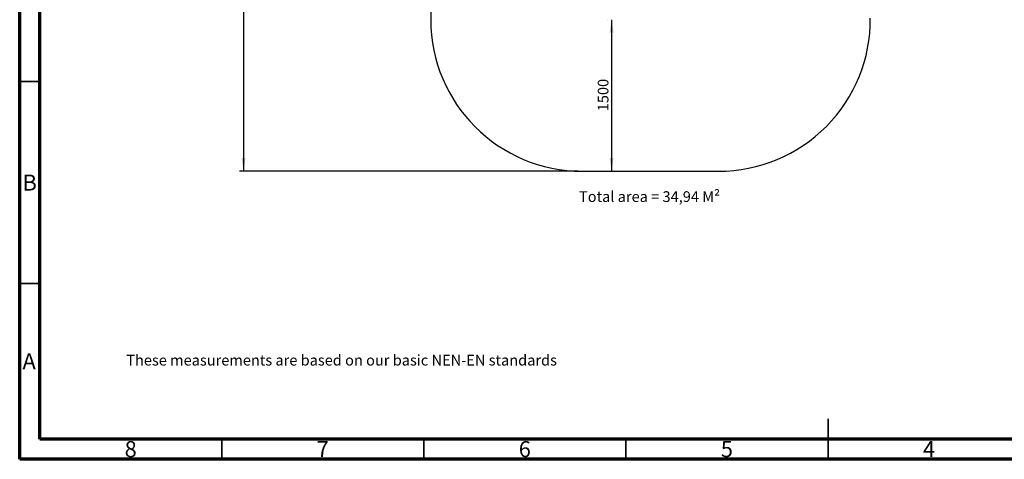
# Model space of a CAD drawing. Units: millimetres. Extents: x 15 to 415, y 5 to 292.
# Drawn here: x 15 to 259, y 5 to 114 of the extents above; entities that cross this region are included whole.
import ezdxf

# ---------------------------------------------------------------- set-up
doc = ezdxf.new("R2010")
doc.units = ezdxf.units.MM
doc.layers.add('SYMBOL_(ISO)', color=179, linetype='Continuous')
doc.styles.add('SLDTEXTSTYLE0', font='TXT', dxfattribs={"width": 0.75})
doc.dimstyles.new('SLDDIMSTYLE0', dxfattribs={"dimtxt": 2.645833, "dimasz": 3.302, "dimexe": 0, "dimexo": 0.0625, "dimgap": 0.661458, "dimtad": 1, "dimdec": 0, "dimlfac": 40, "dimrnd": 1e-09, "dimzin": 12, "dimdsep": 46, "dimtxsty": 'SLDTEXTSTYLE0', "dimsah": 1, "dimcen": 0.09, "dimadec": 0, "dimazin": 3, "dimtfac": 1, "dimtofl": 0, "dimtmove": 0, "dimatfit": 3, "dimfxl": 0, "dimfrac": 2, "dimtolj": 1, "dimtzin": 12, "dimarcsym": 0})

# ---------------------------------------------------------------- blocks, each defined once
blk = doc.blocks.new('_D_3')
at = {"layer": 'SYMBOL_(ISO)'}
for p, q in [((160.45, 113.76), (160.43, 113.76)), ((161.43, 113.76), (161.43, 76.26))]:
    blk.add_line(p, q, dxfattribs=at)
for points in [[(161.43, 113.76), (160.92, 110.46), (161.93, 110.46)], [(161.43, 76.26), (161.93, 79.57), (160.92, 79.57)]]:
    blk.add_solid(points, dxfattribs=at)
at = {"layer": 'SYMBOL_(ISO)', "insert": (158.01, 91.11), "char_height": 2.646, "attachment_point": 1, "rotation": 90, "style": 'SLDTEXTSTYLE0'}
blk.add_mtext('1500', dxfattribs=at)
blk = doc.blocks.new('_D_7')
at = {"layer": 'SYMBOL_(ISO)'}
for p, q in [((122.88, 252.55), (69.38, 252.55)), ((70.38, 252.55), (70.38, 76.26)), ((153.2, 76.26), (69.38, 76.26))]:
    blk.add_line(p, q, dxfattribs=at)
for points in [[(70.38, 252.55), (69.88, 249.25), (70.89, 249.25)], [(70.38, 76.26), (70.89, 79.57), (69.88, 79.57)]]:
    blk.add_solid(points, dxfattribs=at)
at = {"layer": 'SYMBOL_(ISO)', "insert": (66.97, 160.5), "char_height": 2.646, "attachment_point": 1, "rotation": 90, "style": 'SLDTEXTSTYLE0'}
blk.add_mtext('7051', dxfattribs=at)

msp = doc.modelspace()

# ---------------------------------------------------------------- linework, layer by layer
at = {"color": 7, "linetype": 'Continuous', "lineweight": 70}
for p, q in [((15, 5), (15, 292)), ((20, 10), (20, 287)), ((410, 10), (20, 10)), ((415, 5), (15, 5))]:
    msp.add_line(p, q, dxfattribs=at)
at = {"color": 7, "linetype": 'Continuous', "lineweight": 25}
for p, q in [((116.701, 118.059), (116.701, 113.765)), ((154.201, 76.265), (187.938, 76.265))]:
    msp.add_line(p, q, dxfattribs=at)
at = {"color": 7, "linetype": 'Continuous', "lineweight": 35}
for p, q in [((20, 98.5), (15, 98.5)), ((20, 48.5), (15, 48.5)), ((215, 5), (215, 15)), ((65, 10), (65, 5)), ((115, 10), (115, 5)), ((165, 10), (165, 5)), ((215, 10), (215, 5))]:
    msp.add_line(p, q, dxfattribs=at)
at = {"color": 7, "linetype": 'Continuous', "lineweight": 25}
for centre, start, end in [((154.201, 113.765), 180, 270), ((187.938, 113.765), 270, 0.54074)]:
    msp.add_arc(centre, 37.5, start, end, dxfattribs=at)

# ---------------------------------------------------------------- texts
at = {"color": 7, "linetype": 'Continuous', "lineweight": 0, "char_height": 3.969, "attachment_point": 2, "style": 'SLDTEXTSTYLE0'}
for s, insert in [('B', (17.471, 75.446)), ('A', (17.34, 31.254)), ('8', (42.46, 9.504)), ('7', (89.96, 9.504)), ('6', (139.96, 9.504)), ('5', (189.96, 9.504)), ('4', (239.96, 9.504))]:
    msp.add_mtext(s, dxfattribs=dict(at, insert=insert))
at = {"layer": 'SYMBOL_(ISO)', "char_height": 2.64583, "attachment_point": 1, "style": 'SLDTEXTSTYLE0'}
for s, insert in [('Total area = 34,94 M²', (153.377, 71.318)), ('These measurements are based on our basic NEN-EN standards', (41.361, 30.85))]:
    msp.add_mtext(s, dxfattribs=dict(at, insert=insert))

# ---------------------------------------------------------------- dimensions: what is measured, and where the dimension line sits
at = {"layer": 'SYMBOL_(ISO)'}
for base, p1, p2, picture, middle in [((70.385, 76.265), (123.885, 252.552), (154.201, 76.265), '_D_7', (70.385, 164.408)), ((161.425, 76.265), (161.452, 113.765), (86.385, 76.265), '_D_3', (161.425, 95.015))]:
    dim = msp.add_linear_dim(base=base, p1=p1, p2=p2, angle=90, dimstyle='SLDDIMSTYLE0', dxfattribs=at)
    dim.commit()
    dim.dimension.update_dxf_attribs({"geometry": picture, "text_midpoint": middle, "dimtype": 160})

doc.saveas('drawing.dxf')
